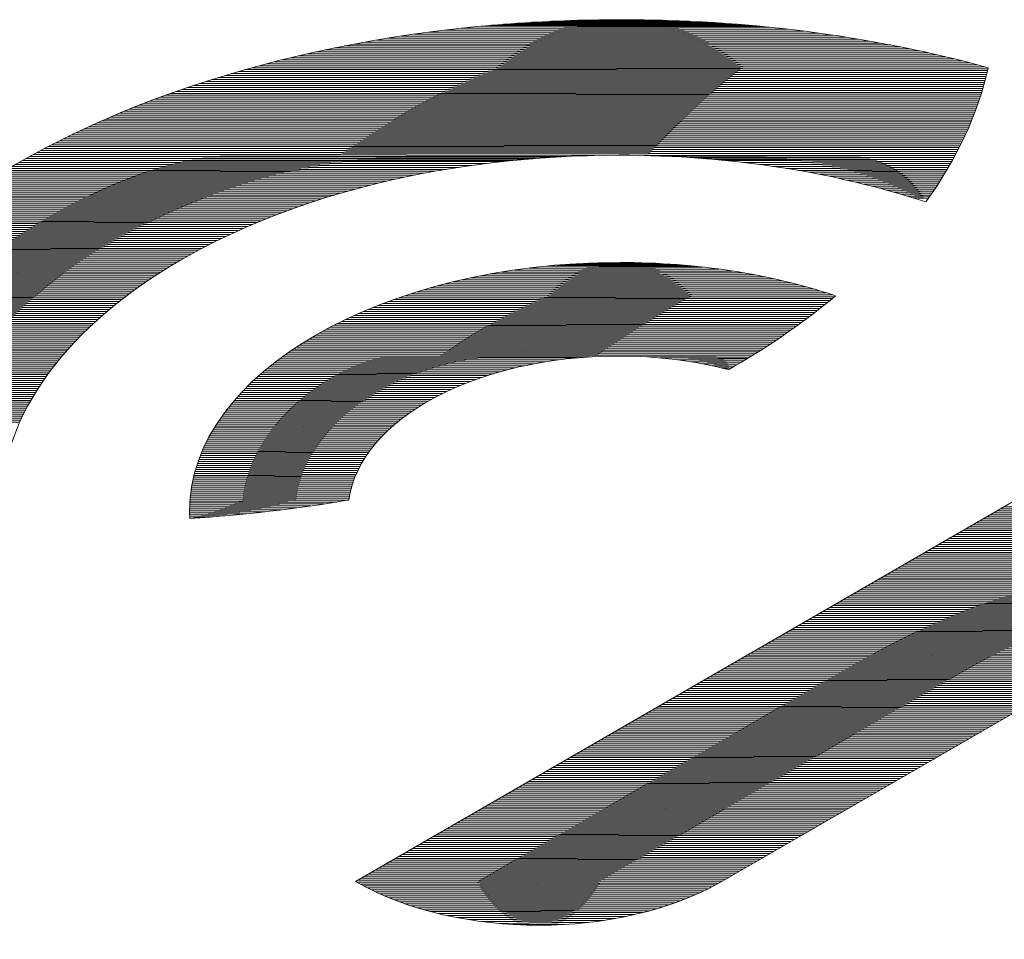
# Model space of a CAD drawing. Units: millimetres. Extents: x -962 to 5565, y -1144 to 662.
# Drawn here: x 5248 to 5252, y 313 to 316 of the extents above; entities that cross this region are included whole.
import ezdxf

# ---------------------------------------------------------------- set-up
doc = ezdxf.new("R2010")
doc.units = ezdxf.units.MM
doc.layers.add('G-IMPT', color=8, linetype='Continuous', lineweight=18)
doc.layers.add('P-SANR-FIXT', color=6, linetype='Continuous', lineweight=35)

# ---------------------------------------------------------------- blocks, each defined once
blk = doc.blocks.new('rba-bim-rba5600-001-603 - rba logo_black without R_dwg-1277629-3D VIEW')
at = {"layer": 'G-IMPT'}
for p, q in [((-966.6169, 316.131), (-965.7507, 316.131)), ((-966.5674, 316.1346), (-965.8002, 316.1346)), ((-966.5103, 316.1383), (-965.8573, 316.1383)), ((-966.4405, 316.142), (-965.9271, 316.142)), ((-966.3419, 316.1456), (-966.0256, 316.1456)), ((-966.6611, 316.1273), (-965.7064, 316.1273)), ((-966.4176, 315.2364), (-965.95, 315.2364)), ((-966.3689, 315.2401), (-965.9986, 315.2401)), ((-966.3011, 315.2437), (-966.0664, 315.2437)), ((-966.5815, 312.7874), (-966.3919, 312.7874))]:
    blk.add_line(p, q, dxfattribs=at)
for points in [[(-966.2819, 315.6434, 0), (-968.365, 315.647, 0), (-964.9353, 315.6507, 0), (-968.3515, 315.6544, 0), (-964.9314, 315.658, 0), (-968.3379, 315.6617, 0), (-964.9276, 315.6654, 0), (-968.324, 315.669, 0), (-964.9238, 315.6727, 0), (-968.31, 315.6764, 0), (-964.9201, 315.68, 0), (-968.2959, 315.6837, 0), (-964.9165, 315.6874, 0), (-968.2816, 315.691, 0), (-964.9129, 315.6947, 0), (-968.2671, 315.6984, 0), (-964.9093, 315.702, 0), (-968.2524, 315.7057, 0), (-964.9058, 315.7094, 0), (-968.2375, 315.713, 0), (-964.9024, 315.7167, 0), (-968.2224, 315.7204, 0), (-964.899, 315.724, 0), (-968.2072, 315.7277, 0), (-964.8957, 315.7313, 0), (-968.1918, 315.735, 0), (-964.8924, 315.7387, 0), (-968.1761, 315.7423, 0), (-964.8892, 315.746, 0), (-968.1603, 315.7497, 0), (-964.886, 315.7533, 0), (-968.1442, 315.757, 0), (-964.8829, 315.7607, 0), (-968.1279, 315.7643, 0), (-964.8798, 315.768, 0), (-968.1115, 315.7717, 0), (-964.8768, 315.7753, 0), (-968.0947, 315.779, 0), (-964.8738, 315.7827, 0), (-968.0778, 315.7863, 0), (-964.8709, 315.79, 0), (-968.0606, 315.7937, 0), (-964.868, 315.7973, 0), (-968.0432, 315.801, 0), (-964.8652, 315.8047, 0), (-968.0255, 315.8083, 0), (-964.8625, 315.812, 0), (-968.0076, 315.8157, 0), (-964.8598, 315.8193, 0), (-967.9893, 315.823, 0), (-964.8571, 315.8267, 0), (-967.9709, 315.8303, 0), (-964.8545, 315.834, 0), (-967.9521, 315.8377, 0), (-964.852, 315.8413, 0), (-967.933, 315.845, 0), (-964.8495, 315.8487, 0), (-967.9137, 315.8523, 0), (-964.847, 315.856, 0), (-967.894, 315.8597, 0), (-964.8446, 315.8633, 0), (-967.874, 315.867, 0), (-964.8423, 315.8707, 0), (-967.8537, 315.8743, 0), (-964.84, 315.878, 0), (-967.833, 315.8817, 0), (-964.8377, 315.8853, 0), (-967.8119, 315.889, 0), (-964.8355, 315.8927, 0), (-967.7905, 315.8963, 0), (-964.8334, 315.9, 0), (-967.7687, 315.9037, 0), (-964.8313, 315.9073, 0), (-967.7465, 315.911, 0), (-964.8292, 315.9147, 0), (-967.7238, 315.9183, 0), (-964.8272, 315.922, 0), (-967.7007, 315.9257, 0), (-964.8253, 315.9293, 0), (-967.6772, 315.933, 0), (-964.8234, 315.9367, 0), (-967.6531, 315.9403, 0), (-964.8215, 315.944, 0), (-967.6286, 315.9477, 0), (-964.8197, 315.9513, 0), (-967.6035, 315.955, 0), (-964.818, 315.9587, 0), (-967.5778, 315.9623, 0), (-964.8163, 315.966, 0), (-967.5515, 315.9697, 0), (-964.8295, 315.9733, 0), (-967.5246, 315.977, 0), (-964.8567, 315.9806, 0), (-967.4971, 315.9843, 0), (-964.8846, 315.988, 0), (-967.4688, 315.9916, 0), (-964.9132, 315.9953, 0), (-967.4397, 315.999, 0), (-964.9427, 316.0026, 0), (-967.4098, 316.0063, 0), (-964.9731, 316.01, 0), (-967.379, 316.0136, 0), (-965.0043, 316.0173, 0), (-967.3472, 316.021, 0), (-965.0366, 316.0246, 0), (-967.3145, 316.0283, 0), (-965.0699, 316.032, 0), (-967.2805, 316.0356, 0), (-965.1045, 316.0393, 0), (-967.2454, 316.043, 0), (-965.1403, 316.0466, 0), (-967.2088, 316.0503, 0), (-965.1776, 316.054, 0), (-967.1707, 316.0576, 0), (-965.2165, 316.0613, 0), (-967.131, 316.065, 0), (-965.2572, 316.0686, 0), (-967.0892, 316.0723, 0), (-965.3, 316.076, 0), (-967.0453, 316.0796, 0), (-965.3452, 316.0833, 0), (-966.9987, 316.087, 0), (-965.3932, 316.0906, 0), (-966.9491, 316.0943, 0), (-965.4446, 316.098, 0), (-966.8957, 316.1016, 0), (-965.5002, 316.1053, 0), (-966.8378, 316.109, 0), (-965.5609, 316.1126, 0), (-966.7738, 316.1163, 0), (-965.6287, 316.12, 0), (-966.7015, 316.1236, 0), (-965.666, 316.1236, 0)], [(-969.304, 314.6498, 0), (-968.4147, 314.6535, 0), (-969.3016, 314.6572, 0), (-968.4113, 314.6608, 0), (-969.2992, 314.6645, 0), (-968.4079, 314.6682, 0), (-969.2968, 314.6718, 0), (-968.4044, 314.6755, 0), (-969.2943, 314.6792, 0), (-968.4008, 314.6828, 0), (-969.2917, 314.6865, 0), (-968.3971, 314.6902, 0), (-969.2891, 314.6938, 0), (-968.3934, 314.6975, 0), (-969.2864, 314.7012, 0), (-968.3895, 314.7048, 0), (-969.2837, 314.7085, 0), (-968.3856, 314.7122, 0), (-969.2809, 314.7158, 0), (-968.3816, 314.7195, 0), (-969.2781, 314.7232, 0), (-968.3775, 314.7268, 0), (-969.2752, 314.7305, 0), (-968.3734, 314.7341, 0), (-969.2723, 314.7378, 0), (-968.3691, 314.7415, 0), (-969.2693, 314.7451, 0), (-968.3648, 314.7488, 0), (-969.2662, 314.7525, 0), (-968.3604, 314.7561, 0), (-969.2631, 314.7598, 0), (-968.3559, 314.7635, 0), (-969.2599, 314.7671, 0), (-968.3513, 314.7708, 0), (-969.2567, 314.7745, 0), (-968.3467, 314.7781, 0), (-969.2534, 314.7818, 0), (-968.3419, 314.7855, 0), (-969.2501, 314.7891, 0), (-968.3371, 314.7928, 0), (-969.2467, 314.7965, 0), (-968.3322, 314.8001, 0), (-969.2432, 314.8038, 0), (-968.3272, 314.8075, 0), (-969.2397, 314.8111, 0), (-968.3221, 314.8148, 0), (-969.2361, 314.8185, 0), (-968.3169, 314.8221, 0), (-969.2325, 314.8258, 0), (-968.3116, 314.8295, 0), (-969.2288, 314.8331, 0), (-968.3062, 314.8368, 0), (-969.2251, 314.8405, 0), (-968.3008, 314.8441, 0), (-969.2213, 314.8478, 0), (-968.2952, 314.8515, 0), (-969.2174, 314.8551, 0), (-968.2896, 314.8588, 0), (-969.2135, 314.8625, 0), (-968.2839, 314.8661, 0), (-969.2095, 314.8698, 0), (-968.278, 314.8735, 0), (-969.2055, 314.8771, 0), (-968.2721, 314.8808, 0), (-969.2014, 314.8845, 0), (-968.2661, 314.8881, 0), (-969.1972, 314.8918, 0), (-968.26, 314.8955, 0), (-969.193, 314.8991, 0), (-968.2538, 314.9028, 0), (-969.1887, 314.9065, 0), (-968.2475, 314.9101, 0), (-969.1844, 314.9138, 0), (-968.2411, 314.9175, 0), (-969.18, 314.9211, 0), (-968.2346, 314.9248, 0), (-969.1756, 314.9285, 0), (-968.228, 314.9321, 0), (-969.171, 314.9358, 0), (-968.2212, 314.9395, 0), (-969.1665, 314.9431, 0), (-968.2144, 314.9468, 0), (-969.1618, 314.9505, 0), (-968.2075, 314.9541, 0), (-969.1571, 314.9578, 0), (-968.2005, 314.9615, 0), (-969.1523, 314.9651, 0), (-968.1934, 314.9688, 0), (-969.1475, 314.9725, 0), (-968.1862, 314.9761, 0), (-969.1426, 314.9798, 0), (-968.1788, 314.9834, 0), (-969.1377, 314.9871, 0), (-968.1714, 314.9908, 0), (-969.1326, 314.9944, 0), (-968.1638, 314.9981, 0), (-969.1275, 315.0018, 0), (-968.1561, 315.0054, 0), (-969.1224, 315.0091, 0), (-968.1484, 315.0128, 0), (-969.1172, 315.0164, 0), (-968.1405, 315.0201, 0), (-969.1119, 315.0238, 0), (-968.1325, 315.0274, 0), (-969.1066, 315.0311, 0), (-968.1243, 315.0348, 0), (-969.1012, 315.0384, 0), (-968.1161, 315.0421, 0), (-969.0957, 315.0458, 0), (-968.1077, 315.0494, 0), (-969.0901, 315.0531, 0), (-968.0992, 315.0568, 0), (-969.0845, 315.0604, 0), (-968.0906, 315.0641, 0), (-969.0788, 315.0678, 0), (-968.0819, 315.0714, 0), (-969.0731, 315.0751, 0), (-968.073, 315.0788, 0), (-969.0673, 315.0824, 0), (-968.0641, 315.0861, 0), (-969.0614, 315.0898, 0), (-968.0549, 315.0934, 0), (-969.0555, 315.0971, 0), (-968.0457, 315.1008, 0), (-969.0494, 315.1044, 0), (-968.0363, 315.1081, 0), (-969.0434, 315.1118, 0), (-968.0268, 315.1154, 0), (-969.0372, 315.1191, 0), (-968.0171, 315.1228, 0), (-969.031, 315.1264, 0), (-968.0073, 315.1301, 0), (-969.0247, 315.1338, 0), (-967.9974, 315.1374, 0), (-969.0183, 315.1411, 0), (-967.9873, 315.1448, 0), (-969.0118, 315.1484, 0), (-967.9771, 315.1521, 0), (-969.0053, 315.1558, 0), (-967.9667, 315.1594, 0), (-968.9987, 315.1631, 0), (-967.9562, 315.1668, 0), (-968.9921, 315.1704, 0), (-967.9455, 315.1741, 0), (-968.9853, 315.1778, 0), (-967.9347, 315.1814, 0), (-968.9785, 315.1851, 0), (-967.9237, 315.1888, 0), (-968.9717, 315.1924, 0), (-967.9125, 315.1961, 0), (-968.9647, 315.1998, 0), (-967.9012, 315.2034, 0), (-968.9577, 315.2071, 0), (-967.8897, 315.2108, 0), (-968.9505, 315.2144, 0), (-967.878, 315.2181, 0), (-968.9434, 315.2218, 0), (-967.8662, 315.2254, 0), (-968.9361, 315.2291, 0), (-967.8541, 315.2327, 0), (-968.9287, 315.2364, 0), (-967.8419, 315.2401, 0), (-968.9213, 315.2437, 0), (-967.8295, 315.2474, 0), (-968.9138, 315.2511, 0), (-967.8169, 315.2547, 0), (-968.9062, 315.2584, 0), (-967.8041, 315.2621, 0), (-968.8986, 315.2657, 0), (-967.7912, 315.2694, 0), (-968.8908, 315.2731, 0), (-967.778, 315.2767, 0), (-968.883, 315.2804, 0), (-967.7645, 315.2841, 0), (-968.8751, 315.2877, 0), (-967.7509, 315.2914, 0), (-968.8671, 315.2951, 0), (-967.7371, 315.2987, 0), (-968.859, 315.3024, 0), (-967.723, 315.3061, 0), (-968.8508, 315.3097, 0), (-967.7087, 315.3134, 0), (-968.8426, 315.3171, 0), (-967.6941, 315.3207, 0), (-968.8342, 315.3244, 0), (-967.6793, 315.3281, 0), (-968.8258, 315.3317, 0), (-967.6643, 315.3354, 0), (-968.8173, 315.3391, 0), (-967.6489, 315.3427, 0), (-968.8087, 315.3464, 0), (-967.6333, 315.3501, 0), (-968.8, 315.3537, 0), (-967.6175, 315.3574, 0), (-968.7912, 315.3611, 0), (-967.6013, 315.3647, 0), (-968.7823, 315.3684, 0), (-967.5848, 315.3721, 0), (-968.7733, 315.3757, 0), (-967.568, 315.3794, 0), (-968.7643, 315.3831, 0), (-967.5509, 315.3867, 0), (-968.7551, 315.3904, 0), (-967.5335, 315.3941, 0), (-968.7459, 315.3977, 0), (-967.5157, 315.4014, 0), (-968.7365, 315.4051, 0), (-967.4975, 315.4087, 0), (-968.7271, 315.4124, 0), (-967.479, 315.4161, 0), (-968.7175, 315.4197, 0), (-967.4601, 315.4234, 0), (-968.7079, 315.4271, 0), (-967.4407, 315.4307, 0), (-968.6981, 315.4344, 0), (-967.4209, 315.4381, 0), (-968.6883, 315.4417, 0), (-967.4007, 315.4454, 0), (-968.6783, 315.4491, 0), (-967.38, 315.4527, 0), (-968.6683, 315.4564, 0), (-967.3588, 315.4601, 0), (-968.6581, 315.4637, 0), (-967.337, 315.4674, 0), (-968.6478, 315.4711, 0), (-967.3147, 315.4747, 0), (-968.6374, 315.4784, 0), (-967.2918, 315.482, 0), (-968.627, 315.4857, 0), (-967.2683, 315.4894, 0), (-968.6164, 315.493, 0), (-967.244, 315.4967, 0), (-968.6056, 315.5004, 0), (-967.2191, 315.504, 0), (-968.5948, 315.5077, 0), (-967.1934, 315.5114, 0), (-968.5839, 315.515, 0), (-967.1668, 315.5187, 0), (-968.5728, 315.5224, 0), (-967.1393, 315.526, 0), (-968.5616, 315.5297, 0), (-967.1108, 315.5334, 0), (-968.5503, 315.537, 0), (-967.0812, 315.5407, 0), (-968.5389, 315.5444, 0), (-967.0504, 315.548, 0), (-968.5274, 315.5517, 0), (-967.0183, 315.5554, 0), (-968.5157, 315.559, 0), (-966.9847, 315.5627, 0), (-968.5039, 315.5664, 0), (-966.9493, 315.57, 0), (-968.492, 315.5737, 0), (-966.912, 315.5774, 0), (-968.4799, 315.581, 0), (-966.8724, 315.5847, 0), (-968.4677, 315.5884, 0), (-966.8302, 315.592, 0), (-968.4554, 315.5957, 0), (-966.7846, 315.5994, 0), (-968.4429, 315.603, 0), (-966.7348, 315.6067, 0), (-968.4303, 315.6104, 0), (-966.6798, 315.614, 0), (-968.4175, 315.6177, 0), (-966.6172, 315.6214, 0), (-968.4046, 315.625, 0), (-966.582, 315.625, 0)], [(-966.5432, 315.6287, 0), (-968.3916, 315.6324, 0), (-966.4995, 315.6324, 0)], [(-966.4483, 315.636, 0), (-968.3784, 315.6397, 0), (-966.3838, 315.6397, 0)], [(-966.0927, 315.6434, 0), (-964.9392, 315.6434, 0), (-965.9908, 315.6397, 0)], [(-965.9263, 315.636, 0), (-964.9432, 315.636, 0), (-965.8751, 315.6324, 0)], [(-965.8313, 315.6287, 0), (-964.9472, 315.6287, 0), (-965.7926, 315.625, 0), (-964.9513, 315.6214, 0), (-965.725, 315.6177, 0), (-964.9555, 315.614, 0), (-965.6665, 315.6104, 0), (-964.9597, 315.6067, 0), (-965.6143, 315.603, 0), (-964.964, 315.5994, 0), (-965.5668, 315.5957, 0), (-964.9683, 315.592, 0), (-965.5229, 315.5884, 0), (-964.9727, 315.5847, 0), (-965.4821, 315.581, 0), (-964.9771, 315.5774, 0), (-965.4437, 315.5737, 0), (-964.9816, 315.57, 0), (-965.4074, 315.5664, 0), (-964.9861, 315.5627, 0), (-965.3729, 315.559, 0), (-964.9907, 315.5554, 0), (-965.3401, 315.5517, 0), (-964.9954, 315.548, 0), (-965.3086, 315.5444, 0), (-965.0001, 315.5407, 0), (-965.2785, 315.537, 0), (-965.0049, 315.5334, 0), (-965.2495, 315.5297, 0), (-965.0098, 315.526, 0), (-965.2215, 315.5224, 0), (-965.0147, 315.5187, 0), (-965.1945, 315.515, 0), (-965.0196, 315.5114, 0), (-965.1683, 315.5077, 0), (-965.0246, 315.504, 0), (-965.143, 315.5004, 0), (-965.0297, 315.4967, 0), (-965.1184, 315.493, 0), (-965.0349, 315.4894, 0), (-965.0946, 315.4857, 0), (-965.0401, 315.482, 0), (-965.0427, 315.4784, 0), (-965.0453, 315.4747, 0), (-965.048, 315.4711, 0)], [(-966.088, 314.8955, 0), (-965.6949, 314.8991, 0), (-967.4295, 314.9028, 0), (-965.683, 314.9065, 0), (-967.4191, 314.9101, 0), (-965.6713, 314.9138, 0), (-967.4085, 314.9175, 0), (-965.6598, 314.9211, 0), (-967.3977, 314.9248, 0), (-965.6483, 314.9285, 0), (-967.3867, 314.9321, 0), (-965.6369, 314.9358, 0), (-967.3754, 314.9395, 0), (-965.6257, 314.9431, 0), (-967.3639, 314.9468, 0), (-965.6146, 314.9505, 0), (-967.3521, 314.9541, 0), (-965.6035, 314.9578, 0), (-967.34, 314.9615, 0), (-965.5926, 314.9651, 0), (-967.3277, 314.9688, 0), (-965.5818, 314.9725, 0), (-967.3152, 314.9761, 0), (-965.5712, 314.9798, 0), (-967.3023, 314.9834, 0), (-965.5606, 314.9871, 0), (-967.2891, 314.9908, 0), (-965.5501, 314.9944, 0), (-967.2757, 314.9981, 0), (-965.5397, 315.0018, 0), (-967.2619, 315.0054, 0), (-965.5294, 315.0091, 0), (-967.2478, 315.0128, 0), (-965.5193, 315.0164, 0), (-967.2333, 315.0201, 0), (-965.5092, 315.0238, 0), (-967.2185, 315.0274, 0), (-965.4992, 315.0311, 0), (-967.2033, 315.0348, 0), (-965.4893, 315.0384, 0), (-967.1878, 315.0421, 0), (-965.4796, 315.0458, 0), (-967.1718, 315.0494, 0), (-965.4699, 315.0531, 0), (-967.1554, 315.0568, 0), (-965.4603, 315.0604, 0), (-967.1385, 315.0641, 0), (-965.4508, 315.0678, 0), (-967.1212, 315.0714, 0), (-965.4414, 315.0751, 0), (-967.1034, 315.0788, 0), (-965.4321, 315.0824, 0), (-967.085, 315.0861, 0), (-965.4229, 315.0898, 0), (-967.0661, 315.0934, 0), (-965.4137, 315.0971, 0), (-967.0466, 315.1008, 0), (-965.4047, 315.1044, 0), (-967.0264, 315.1081, 0), (-965.3958, 315.1118, 0), (-967.0056, 315.1154, 0), (-965.3869, 315.1191, 0), (-966.984, 315.1228, 0), (-965.3947, 315.1264, 0), (-966.9616, 315.1301, 0), (-965.4175, 315.1338, 0), (-966.9383, 315.1374, 0), (-965.4413, 315.1411, 0), (-966.9141, 315.1448, 0), (-965.466, 315.1484, 0), (-966.8888, 315.1521, 0), (-965.4919, 315.1558, 0), (-966.8623, 315.1594, 0), (-965.519, 315.1631, 0), (-966.8344, 315.1668, 0), (-965.5476, 315.1704, 0), (-966.8051, 315.1741, 0), (-965.5778, 315.1778, 0), (-966.774, 315.1814, 0), (-965.6098, 315.1851, 0), (-966.7409, 315.1888, 0), (-965.6441, 315.1924, 0), (-966.7054, 315.1961, 0), (-965.681, 315.1998, 0), (-966.6669, 315.2034, 0), (-965.7213, 315.2071, 0), (-966.6246, 315.2108, 0), (-965.7659, 315.2144, 0), (-966.5774, 315.2181, 0), (-965.8163, 315.2218, 0), (-966.5231, 315.2254, 0), (-965.8754, 315.2291, 0), (-966.4575, 315.2327, 0), (-965.9101, 315.2327, 0)], [(-967.6523, 314.3052, 0), (-967.7834, 314.3089, 0), (-967.5733, 314.3125, 0), (-967.7836, 314.3162, 0), (-967.5042, 314.3199, 0), (-967.7836, 314.3235, 0), (-967.442, 314.3272, 0), (-967.7836, 314.3309, 0), (-967.3852, 314.3345, 0), (-967.7835, 314.3382, 0), (-967.3325, 314.3419, 0), (-967.7832, 314.3455, 0), (-967.2833, 314.3492, 0), (-967.7829, 314.3529, 0), (-967.2369, 314.3565, 0), (-967.7824, 314.3602, 0), (-967.1929, 314.3639, 0), (-967.7819, 314.3675, 0), (-967.1904, 314.3712, 0), (-967.7813, 314.3749, 0), (-967.1892, 314.3785, 0), (-967.7805, 314.3822, 0), (-967.1878, 314.3859, 0), (-967.7797, 314.3895, 0), (-967.1863, 314.3932, 0), (-967.7788, 314.3969, 0), (-967.1846, 314.4005, 0), (-967.7777, 314.4042, 0), (-967.1828, 314.4079, 0), (-967.7766, 314.4115, 0), (-967.1808, 314.4152, 0), (-967.7753, 314.4189, 0), (-967.1786, 314.4225, 0), (-967.774, 314.4262, 0), (-967.1762, 314.4299, 0), (-967.7725, 314.4335, 0), (-967.1737, 314.4372, 0), (-967.771, 314.4409, 0), (-967.171, 314.4445, 0), (-967.7693, 314.4482, 0), (-967.1681, 314.4519, 0), (-967.7676, 314.4555, 0), (-967.1651, 314.4592, 0), (-967.7657, 314.4629, 0), (-967.1618, 314.4665, 0), (-967.7637, 314.4702, 0), (-967.1584, 314.4739, 0), (-967.7616, 314.4775, 0), (-967.1548, 314.4812, 0), (-967.7595, 314.4848, 0), (-967.1511, 314.4885, 0), (-967.7572, 314.4922, 0), (-967.1471, 314.4958, 0), (-967.7548, 314.4995, 0), (-967.143, 314.5032, 0), (-967.7523, 314.5068, 0), (-967.1386, 314.5105, 0), (-967.7497, 314.5142, 0), (-967.1341, 314.5178, 0), (-967.7469, 314.5215, 0), (-967.1294, 314.5252, 0), (-967.7441, 314.5288, 0), (-967.1245, 314.5325, 0), (-967.7412, 314.5362, 0), (-967.1193, 314.5398, 0), (-967.7381, 314.5435, 0), (-967.114, 314.5472, 0), (-967.735, 314.5508, 0), (-967.1085, 314.5545, 0), (-967.7317, 314.5582, 0), (-967.1027, 314.5618, 0), (-967.7283, 314.5655, 0), (-967.0967, 314.5692, 0), (-967.7248, 314.5728, 0), (-967.0905, 314.5765, 0), (-967.7212, 314.5802, 0), (-967.0841, 314.5838, 0), (-967.7175, 314.5875, 0), (-967.0775, 314.5912, 0), (-967.7136, 314.5948, 0), (-967.0706, 314.5985, 0), (-967.7097, 314.6022, 0), (-967.0635, 314.6058, 0), (-967.7056, 314.6095, 0), (-967.0561, 314.6132, 0), (-967.7014, 314.6168, 0), (-967.0485, 314.6205, 0), (-967.6971, 314.6242, 0), (-967.0406, 314.6278, 0), (-967.6927, 314.6315, 0), (-967.0325, 314.6352, 0), (-967.6881, 314.6388, 0), (-967.0241, 314.6425, 0), (-967.6834, 314.6462, 0), (-967.0154, 314.6498, 0), (-967.6786, 314.6535, 0), (-967.0064, 314.6572, 0), (-967.6737, 314.6608, 0), (-966.9971, 314.6645, 0), (-967.6686, 314.6682, 0), (-966.9875, 314.6718, 0), (-967.6635, 314.6755, 0), (-966.9776, 314.6792, 0), (-967.6581, 314.6828, 0), (-966.9673, 314.6865, 0), (-967.6527, 314.6902, 0), (-966.9567, 314.6938, 0), (-967.6471, 314.6975, 0), (-966.9457, 314.7012, 0), (-967.6414, 314.7048, 0), (-966.9344, 314.7085, 0), (-967.6356, 314.7122, 0), (-966.9227, 314.7158, 0), (-967.6296, 314.7195, 0), (-966.9105, 314.7232, 0), (-967.6235, 314.7268, 0), (-966.8979, 314.7305, 0), (-967.6172, 314.7341, 0), (-966.8849, 314.7378, 0), (-967.6108, 314.7415, 0), (-966.8714, 314.7451, 0), (-967.6043, 314.7488, 0), (-966.8573, 314.7525, 0), (-967.5976, 314.7561, 0), (-966.8427, 314.7598, 0), (-967.5908, 314.7635, 0), (-966.8276, 314.7671, 0), (-967.5838, 314.7708, 0), (-966.8118, 314.7745, 0), (-967.5767, 314.7781, 0), (-966.7953, 314.7818, 0), (-967.5694, 314.7855, 0), (-966.7781, 314.7891, 0), (-967.5619, 314.7928, 0), (-966.76, 314.7965, 0), (-967.5543, 314.8001, 0), (-966.7412, 314.8038, 0), (-967.5466, 314.8075, 0), (-966.7213, 314.8111, 0), (-967.5386, 314.8148, 0), (-966.7003, 314.8185, 0), (-967.5305, 314.8221, 0), (-966.6781, 314.8258, 0), (-967.5223, 314.8295, 0), (-966.6546, 314.8331, 0), (-967.5138, 314.8368, 0), (-966.6293, 314.8405, 0), (-967.5052, 314.8441, 0), (-966.6021, 314.8478, 0), (-967.4964, 314.8515, 0), (-966.5726, 314.8551, 0), (-967.4874, 314.8588, 0), (-966.5401, 314.8625, 0), (-967.4783, 314.8661, 0), (-966.5037, 314.8698, 0), (-967.4689, 314.8735, 0), (-966.4618, 314.8771, 0), (-967.4594, 314.8808, 0), (-966.4112, 314.8845, 0), (-967.4496, 314.8881, 0), (-966.3437, 314.8918, 0), (-967.4397, 314.8955, 0), (-966.2936, 314.8955, 0)], [(-965.7748, 314.8515, 0), (-965.8091, 314.8551, 0), (-965.7621, 314.8588, 0), (-965.8416, 314.8625, 0), (-965.7496, 314.8661, 0), (-965.878, 314.8698, 0), (-965.7372, 314.8735, 0), (-965.9199, 314.8771, 0), (-965.725, 314.8808, 0), (-965.9704, 314.8845, 0), (-965.7128, 314.8881, 0), (-966.038, 314.8918, 0), (-965.7068, 314.8918, 0)], [(-960.9784, 314.0412, 0), (-965.2655, 314.0449, 0), (-960.9898, 314.0486, 0), (-965.2528, 314.0522, 0), (-961.0012, 314.0559, 0), (-965.2401, 314.0596, 0), (-961.0128, 314.0632, 0), (-965.2274, 314.0669, 0), (-961.0246, 314.0706, 0), (-965.2147, 314.0742, 0), (-961.0365, 314.0779, 0), (-965.202, 314.0816, 0), (-961.0485, 314.0852, 0), (-965.1893, 314.0889, 0), (-961.0608, 314.0926, 0), (-965.1766, 314.0962, 0), (-961.0731, 314.0999, 0), (-965.1639, 314.1036, 0), (-961.0855, 314.1072, 0), (-965.1512, 314.1109, 0), (-961.0982, 314.1146, 0), (-965.1385, 314.1182, 0), (-961.111, 314.1219, 0), (-965.1258, 314.1256, 0), (-961.124, 314.1292, 0), (-965.1131, 314.1329, 0), (-961.1371, 314.1366, 0), (-965.1004, 314.1402, 0), (-961.1504, 314.1439, 0), (-965.0877, 314.1476, 0), (-961.1639, 314.1512, 0), (-965.075, 314.1549, 0), (-961.1775, 314.1586, 0), (-965.0623, 314.1622, 0), (-961.1913, 314.1659, 0), (-965.0496, 314.1696, 0), (-961.2053, 314.1732, 0), (-965.0369, 314.1769, 0), (-961.2195, 314.1806, 0), (-965.0242, 314.1842, 0), (-961.2339, 314.1879, 0), (-965.0115, 314.1916, 0), (-961.2484, 314.1952, 0), (-964.9988, 314.1989, 0), (-961.2632, 314.2026, 0), (-964.9861, 314.2062, 0), (-961.2782, 314.2099, 0), (-964.9734, 314.2136, 0), (-961.2933, 314.2172, 0), (-964.9607, 314.2209, 0), (-961.3087, 314.2246, 0), (-964.948, 314.2282, 0), (-961.3244, 314.2319, 0), (-964.9353, 314.2355, 0), (-961.3402, 314.2392, 0), (-964.9226, 314.2429, 0), (-961.3563, 314.2465, 0), (-964.9099, 314.2502, 0), (-961.3726, 314.2539, 0), (-964.8972, 314.2575, 0), (-961.3892, 314.2612, 0), (-964.8845, 314.2649, 0), (-961.406, 314.2685, 0), (-964.8718, 314.2722, 0), (-961.4231, 314.2759, 0), (-964.8591, 314.2795, 0), (-961.4404, 314.2832, 0), (-964.8464, 314.2869, 0), (-961.458, 314.2905, 0), (-964.8337, 314.2942, 0), (-961.4759, 314.2979, 0), (-964.821, 314.3015, 0), (-961.4942, 314.3052, 0), (-964.8083, 314.3089, 0), (-961.5127, 314.3125, 0), (-964.7956, 314.3162, 0), (-961.5315, 314.3199, 0), (-964.7829, 314.3235, 0), (-961.5507, 314.3272, 0), (-964.7702, 314.3309, 0), (-961.5702, 314.3345, 0), (-964.7575, 314.3382, 0), (-961.5901, 314.3419, 0)], [(-967.747, 314.2979, 0), (-967.7832, 314.3015, 0), (-967.6971, 314.3015, 0)], [(-966.6322, 312.7911, 0), (-966.3041, 312.7947, 0), (-966.6996, 312.7984, 0), (-966.2473, 312.8021, 0), (-966.7496, 312.8057, 0), (-966.2021, 312.8094, 0), (-966.7909, 312.8131, 0), (-966.1638, 312.8167, 0), (-966.8267, 312.8204, 0), (-966.13, 312.8241, 0), (-966.8587, 312.8277, 0), (-966.0996, 312.8314, 0), (-966.8877, 312.8351, 0), (-966.0718, 312.8387, 0), (-966.9143, 312.8424, 0), (-966.0461, 312.8461, 0), (-966.939, 312.8497, 0), (-966.0222, 312.8534, 0), (-966.9621, 312.8571, 0), (-965.9998, 312.8607, 0), (-966.9837, 312.8644, 0), (-965.9787, 312.8681, 0), (-967.0041, 312.8717, 0), (-965.9588, 312.8754, 0), (-967.0235, 312.8791, 0), (-965.9399, 312.8827, 0), (-967.0419, 312.8864, 0), (-965.9219, 312.8901, 0), (-967.0594, 312.8937, 0), (-965.9048, 312.8974, 0), (-967.0761, 312.9011, 0), (-965.8884, 312.9047, 0), (-967.0921, 312.9084, 0), (-965.8727, 312.9121, 0), (-967.1074, 312.9157, 0), (-965.8576, 312.9194, 0), (-967.1221, 312.9231, 0), (-965.8432, 312.9267, 0), (-967.1362, 312.9304, 0), (-965.8293, 312.9341, 0), (-967.1498, 312.9377, 0), (-965.8159, 312.9414, 0), (-967.1629, 312.9451, 0), (-965.803, 312.9487, 0), (-967.1579, 312.9524, 0), (-965.7903, 312.9561, 0), (-967.1452, 312.9597, 0), (-965.7776, 312.9634, 0), (-967.1325, 312.9671, 0), (-965.7649, 312.9707, 0), (-967.1198, 312.9744, 0), (-965.7522, 312.9781, 0), (-967.1071, 312.9817, 0), (-965.7395, 312.9854, 0), (-967.0944, 312.9891, 0), (-965.7268, 312.9927, 0), (-967.0817, 312.9964, 0), (-965.7141, 313, 0), (-967.069, 313.0037, 0), (-965.7014, 313.0074, 0), (-967.0563, 313.011, 0), (-965.6887, 313.0147, 0), (-967.0436, 313.0184, 0), (-965.676, 313.022, 0), (-967.0309, 313.0257, 0), (-965.6633, 313.0294, 0), (-967.0182, 313.033, 0), (-965.6506, 313.0367, 0), (-967.0055, 313.0404, 0), (-965.6379, 313.044, 0), (-966.9928, 313.0477, 0), (-965.6252, 313.0514, 0), (-966.9801, 313.055, 0), (-965.6125, 313.0587, 0), (-966.9674, 313.0624, 0), (-965.5998, 313.066, 0), (-966.9547, 313.0697, 0), (-965.5871, 313.0734, 0), (-966.942, 313.077, 0), (-965.5744, 313.0807, 0), (-966.9293, 313.0844, 0), (-965.5617, 313.088, 0), (-966.9166, 313.0917, 0), (-965.549, 313.0954, 0), (-966.9039, 313.099, 0), (-965.5363, 313.1027, 0), (-966.8912, 313.1064, 0), (-965.5236, 313.11, 0), (-966.8785, 313.1137, 0), (-965.5109, 313.1174, 0), (-966.8658, 313.121, 0), (-965.4982, 313.1247, 0), (-966.8531, 313.1284, 0), (-965.4855, 313.132, 0), (-966.8404, 313.1357, 0), (-965.4728, 313.1394, 0), (-966.8277, 313.143, 0), (-965.4601, 313.1467, 0), (-966.815, 313.1504, 0), (-965.4474, 313.154, 0), (-966.8023, 313.1577, 0), (-965.4347, 313.1614, 0), (-966.7896, 313.165, 0), (-965.422, 313.1687, 0), (-966.7769, 313.1724, 0), (-965.4093, 313.176, 0), (-966.7642, 313.1797, 0), (-965.3966, 313.1834, 0), (-966.7515, 313.187, 0), (-965.3839, 313.1907, 0), (-966.7388, 313.1944, 0), (-965.3712, 313.198, 0), (-966.7261, 313.2017, 0), (-965.3585, 313.2054, 0), (-966.7134, 313.209, 0), (-965.3458, 313.2127, 0), (-966.7007, 313.2164, 0), (-965.3331, 313.22, 0), (-966.688, 313.2237, 0), (-965.3204, 313.2274, 0), (-966.6753, 313.231, 0), (-965.3077, 313.2347, 0), (-966.6626, 313.2384, 0), (-965.295, 313.242, 0), (-966.6499, 313.2457, 0), (-965.2823, 313.2493, 0), (-966.6372, 313.253, 0), (-965.2696, 313.2567, 0), (-966.6245, 313.2603, 0), (-965.2569, 313.264, 0), (-966.6118, 313.2677, 0), (-965.2442, 313.2713, 0), (-966.5991, 313.275, 0), (-965.2315, 313.2787, 0), (-966.5864, 313.2823, 0), (-965.2188, 313.286, 0), (-966.5737, 313.2897, 0), (-965.2061, 313.2933, 0), (-966.561, 313.297, 0), (-965.1934, 313.3007, 0), (-966.5483, 313.3043, 0), (-965.1807, 313.308, 0), (-966.5356, 313.3117, 0), (-965.168, 313.3153, 0), (-966.5229, 313.319, 0), (-965.1553, 313.3227, 0), (-966.5102, 313.3263, 0), (-965.1426, 313.33, 0), (-966.4975, 313.3337, 0), (-965.1299, 313.3373, 0), (-966.4848, 313.341, 0), (-965.1172, 313.3447, 0), (-966.4721, 313.3483, 0), (-965.1045, 313.352, 0), (-966.4594, 313.3557, 0), (-965.0918, 313.3593, 0), (-966.4467, 313.363, 0), (-965.0791, 313.3667, 0), (-966.434, 313.3703, 0), (-965.0664, 313.374, 0), (-966.4213, 313.3777, 0), (-965.0537, 313.3813, 0), (-966.4086, 313.385, 0), (-965.041, 313.3887, 0), (-966.3959, 313.3923, 0), (-965.0283, 313.396, 0), (-966.3832, 313.3997, 0), (-965.0156, 313.4033, 0), (-966.3705, 313.407, 0), (-965.0029, 313.4107, 0), (-966.3578, 313.4143, 0), (-964.9902, 313.418, 0), (-966.3451, 313.4217, 0), (-964.9775, 313.4253, 0), (-966.3324, 313.429, 0), (-964.9648, 313.4327, 0), (-966.3197, 313.4363, 0), (-964.9521, 313.44, 0), (-966.307, 313.4437, 0), (-964.9394, 313.4473, 0), (-966.2943, 313.451, 0), (-964.9267, 313.4547, 0), (-966.2816, 313.4583, 0), (-964.914, 313.462, 0), (-966.2689, 313.4657, 0), (-964.9013, 313.4693, 0), (-966.2562, 313.473, 0), (-964.8886, 313.4767, 0), (-966.2435, 313.4803, 0), (-964.8759, 313.484, 0), (-966.2308, 313.4877, 0), (-964.8632, 313.4913, 0), (-966.2181, 313.495, 0), (-964.8505, 313.4986, 0), (-966.2054, 313.5023, 0), (-964.8378, 313.506, 0), (-966.1927, 313.5096, 0), (-964.8251, 313.5133, 0), (-966.18, 313.517, 0), (-964.8124, 313.5206, 0), (-966.1673, 313.5243, 0), (-964.7997, 313.528, 0), (-966.1546, 313.5316, 0), (-964.787, 313.5353, 0), (-966.1419, 313.539, 0), (-964.7743, 313.5426, 0), (-966.1292, 313.5463, 0), (-964.7616, 313.55, 0), (-966.1165, 313.5536, 0), (-964.7489, 313.5573, 0), (-966.1038, 313.561, 0), (-964.7362, 313.5646, 0), (-966.0911, 313.5683, 0), (-964.7235, 313.572, 0), (-966.0784, 313.5756, 0), (-964.7108, 313.5793, 0), (-966.0657, 313.583, 0), (-964.6981, 313.5866, 0), (-966.053, 313.5903, 0), (-964.6854, 313.594, 0), (-966.0403, 313.5976, 0), (-964.6727, 313.6013, 0), (-966.0276, 313.605, 0), (-964.66, 313.6086, 0), (-966.0149, 313.6123, 0), (-964.6473, 313.616, 0), (-966.0022, 313.6196, 0), (-964.6346, 313.6233, 0), (-965.9895, 313.627, 0), (-964.6219, 313.6306, 0), (-965.9768, 313.6343, 0), (-964.6092, 313.638, 0), (-965.9641, 313.6416, 0), (-964.5965, 313.6453, 0), (-965.9514, 313.649, 0), (-964.5838, 313.6526, 0), (-965.9387, 313.6563, 0), (-964.5711, 313.66, 0), (-965.926, 313.6636, 0), (-964.5584, 313.6673, 0), (-965.9133, 313.671, 0), (-964.5457, 313.6746, 0), (-965.9006, 313.6783, 0), (-964.533, 313.682, 0), (-965.8878, 313.6856, 0), (-964.5203, 313.6893, 0), (-965.8751, 313.693, 0), (-964.5076, 313.6966, 0), (-965.8624, 313.7003, 0), (-964.4949, 313.704, 0), (-965.8497, 313.7076, 0), (-964.4822, 313.7113, 0), (-965.837, 313.715, 0), (-964.4695, 313.7186, 0), (-965.8243, 313.7223, 0), (-964.4567, 313.726, 0), (-965.8116, 313.7296, 0), (-964.4437, 313.7333, 0), (-965.7989, 313.737, 0), (-964.4304, 313.7406, 0), (-965.7862, 313.7443, 0), (-964.4169, 313.7479, 0), (-965.7735, 313.7516, 0), (-964.4031, 313.7553, 0), (-965.7608, 313.7589, 0), (-964.389, 313.7626, 0), (-965.7481, 313.7663, 0), (-964.3746, 313.7699, 0), (-965.7354, 313.7736, 0), (-964.3599, 313.7773, 0), (-965.7227, 313.7809, 0), (-964.3449, 313.7846, 0), (-965.71, 313.7883, 0), (-964.3295, 313.7919, 0), (-965.6973, 313.7956, 0), (-964.3139, 313.7993, 0), (-965.6846, 313.8029, 0), (-964.2978, 313.8066, 0), (-965.6719, 313.8103, 0), (-964.2814, 313.8139, 0), (-965.6592, 313.8176, 0), (-964.2646, 313.8213, 0), (-965.6465, 313.8249, 0), (-964.2474, 313.8286, 0), (-965.6338, 313.8323, 0), (-964.2298, 313.8359, 0), (-965.6211, 313.8396, 0), (-964.2117, 313.8433, 0), (-965.6084, 313.8469, 0), (-964.1931, 313.8506, 0), (-965.5957, 313.8543, 0), (-964.174, 313.8579, 0), (-965.583, 313.8616, 0), (-964.1545, 313.8653, 0), (-965.5703, 313.8689, 0), (-964.1343, 313.8726, 0), (-965.5576, 313.8763, 0), (-964.1136, 313.8799, 0), (-965.5449, 313.8836, 0), (-964.0922, 313.8873, 0), (-965.5322, 313.8909, 0), (-964.0702, 313.8946, 0), (-965.5195, 313.8983, 0), (-964.0475, 313.9019, 0), (-965.5068, 313.9056, 0), (-964.0239, 313.9093, 0), (-965.4941, 313.9129, 0), (-963.9996, 313.9166, 0), (-965.4814, 313.9203, 0), (-963.9743, 313.9239, 0), (-965.4687, 313.9276, 0), (-963.9481, 313.9313, 0), (-965.456, 313.9349, 0), (-963.9207, 313.9386, 0), (-965.4433, 313.9423, 0), (-963.8922, 313.9459, 0), (-965.4306, 313.9496, 0), (-963.8624, 313.9533, 0), (-965.4179, 313.9569, 0), (-963.831, 313.9606, 0), (-965.4052, 313.9643, 0), (-963.798, 313.9679, 0), (-965.3925, 313.9716, 0), (-963.763, 313.9753, 0), (-965.3798, 313.9789, 0), (-963.7258, 313.9826, 0), (-965.3671, 313.9862, 0), (-963.686, 313.9899, 0), (-965.3544, 313.9936, 0), (-963.6429, 313.9972, 0), (-965.3417, 314.0009, 0), (-963.5958, 314.0046, 0), (-965.329, 314.0082, 0), (-963.5431, 314.0119, 0), (-965.3163, 314.0156, 0), (-963.4824, 314.0192, 0), (-965.3036, 314.0229, 0), (-963.4476, 314.0229, 0)], [(-963.4085, 314.0266, 0), (-965.2909, 314.0302, 0), (-963.3629, 314.0302, 0)], [(-963.3062, 314.0339, 0), (-965.2782, 314.0376, 0), (-963.2207, 314.0376, 0)]]:
    blk.add_polyline3d(points, dxfattribs=at)
for points in [[(-969.3515, 314.4119), (-969.2686, 315.3787), (-967.8821, 316.1479), (-966.1838, 316.1479)], [(-966.1838, 316.1479), (-965.7108, 316.1479), (-965.2621, 316.0882), (-964.8589, 315.9813)], [(-964.8589, 315.9813), (-964.8589, 315.9813), (-964.8155, 315.9695), (-964.8155, 315.9695)], [(-964.8155, 315.9695), (-964.8539, 315.7993), (-964.9314, 315.6315), (-965.0481, 315.4709)], [(-966.1873, 315.6445), (-967.4584, 315.6445), (-968.4888, 315.0507), (-968.4888, 314.3182)], [(-965.0481, 315.4709), (-965.3841, 315.5813), (-965.7729, 315.6445), (-966.1873, 315.6445)], [(-967.1668, 312.9473), (-967.1668, 312.9473), (-963.1148, 315.2866), (-963.1148, 315.2866)], [(-967.7836, 314.3243), (-967.7836, 314.8334), (-967.0674, 315.2462), (-966.1838, 315.2462)], [(-966.1838, 315.2462), (-965.8965, 315.2462), (-965.6269, 315.2026), (-965.3938, 315.1262)], [(-965.3828, 315.1225), (-965.4928, 315.0306), (-965.618, 314.943), (-965.7586, 314.8609)], [(-965.3938, 315.1262), (-965.3938, 315.1262), (-965.3828, 315.1225), (-965.3828, 315.1225)], [(-966.1908, 314.8985), (-966.7194, 314.8985), (-967.1525, 314.663), (-967.1914, 314.3641)], [(-965.7807, 314.8481), (-965.9059, 314.8805), (-966.0447, 314.8985), (-966.1908, 314.8985)], [(-965.7737, 314.8521), (-965.776, 314.8507), (-965.7783, 314.8494), (-965.7807, 314.8481)], [(-965.7586, 314.8609), (-965.7586, 314.8609), (-965.7737, 314.8521), (-965.7737, 314.8521)], [(-967.1914, 314.3641), (-967.3852, 314.3309), (-967.5833, 314.308), (-967.7829, 314.2955)], [(-967.7829, 314.2955), (-967.7834, 314.3051), (-967.7836, 314.3147), (-967.7836, 314.3243)], [(-964.4669, 313.7202), (-964.4669, 313.7202), (-965.8108, 312.9442), (-965.8108, 312.9442)], [(-967.1555, 312.9409), (-967.1555, 312.9409), (-967.1668, 312.9473), (-967.1668, 312.9473)], [(-965.8109, 312.9442), (-965.8109, 312.9442), (-965.8156, 312.9416), (-965.8156, 312.9416)], [(-965.8156, 312.9416), (-966.1892, 312.7327), (-966.7826, 312.7324), (-967.1555, 312.9409)]]:
    blk.add_open_spline(points, degree=3, dxfattribs=at)
blk = doc.blocks.new('rba-bim-rba5600-001-603 - RBA5600-001-603-1177996-3D VIEW')
blk.add_blockref('rba-bim-rba5600-001-603 - rba logo_black without R_dwg-1277629-3D VIEW', (0, 0))

msp = doc.modelspace()

# ---------------------------------------------------------------- block references
at = {"layer": 'P-SANR-FIXT'}
msp.add_blockref('rba-bim-rba5600-001-603 - RBA5600-001-603-1177996-3D VIEW', (6216.5104, 0), dxfattribs=at)

doc.saveas('drawing.dxf')
